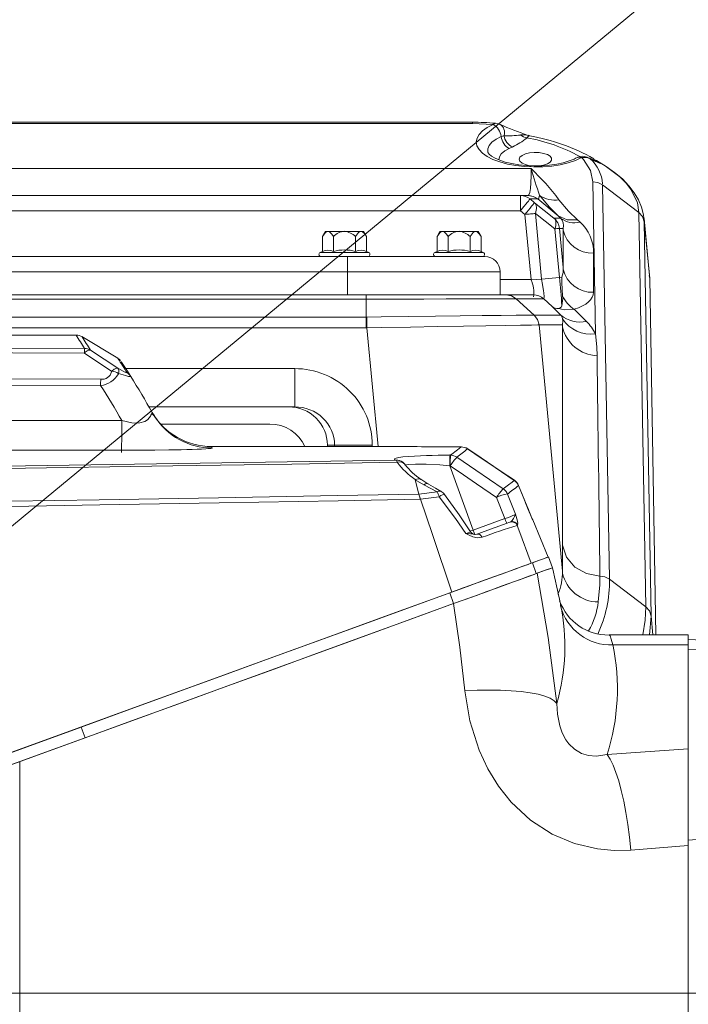
# Model space of a CAD drawing. Units: millimetres. Extents: x 5 to 414, y 4 to 293.
# Drawn here: x 207 to 222, y 156 to 178 of the extents above; entities that cross this region are included whole.
import ezdxf

# ---------------------------------------------------------------- set-up
doc = ezdxf.new("R2010")
doc.units = ezdxf.units.MM
doc.linetypes.add('CENTERX2', pattern=[20.32, 12.7, -2.54, 2.54, -2.54])
doc.styles.add('SLDTEXTSTYLE1', font='TXT', dxfattribs={"width": 0.605})
doc.dimstyles.new('SLDDIMSTYLE0', dxfattribs={"dimtxt": 5.644444, "dimasz": 2.5, "dimexe": 0, "dimexo": 0.0625, "dimgap": 1.411111, "dimtad": 1, "dimtih": 1, "dimtoh": 1, "dimdec": 3, "dimlfac": 12, "dimzin": 12, "dimdsep": 46, "dimtxsty": 'SLDTEXTSTYLE1', "dimsah": 1, "dimcen": 0.09, "dimadec": 0, "dimazin": 0, "dimtfac": 1, "dimtofl": 0, "dimtmove": 0, "dimatfit": 3, "dimfxl": 1, "dimtolj": 1, "dimtzin": 12, "dimarcsym": 0})
doc.dimstyles.new('SLDDIMSTYLE1', dxfattribs={"dimtxt": 5.644444, "dimasz": 2.5, "dimexe": 0, "dimexo": 0.0625, "dimgap": 1.411111, "dimtad": 1, "dimtih": 1, "dimtoh": 1, "dimdec": 3, "dimlfac": 12, "dimzin": 12, "dimdsep": 46, "dimtxsty": 'SLDTEXTSTYLE1', "dimsah": 1, "dimcen": 0.09, "dimadec": 0, "dimazin": 0, "dimtfac": 1, "dimtofl": 0, "dimtmove": 0, "dimatfit": 3, "dimfxl": 1, "dimtolj": 1, "dimtzin": 12, "dimarcsym": 0})

# ---------------------------------------------------------------- blocks, each defined once
blk = doc.blocks.new('*D3')
at = {"color": 5, "linetype": 'Continuous', "lineweight": 0}
blk.add_line((273.414, 221.649), (194.737, 156.604), dxfattribs=at)
blk.add_solid([(273.414, 221.649), (271.169, 220.442), (271.806, 219.671)], dxfattribs=at)
at = {"color": 5, "linetype": 'Continuous', "lineweight": 0, "char_height": 4.2333, "attachment_point": 1, "rotation": 39.5819, "style": 'SLDTEXTSTYLE1'}
for s, insert in [('{1225}', (241.747, 202.545)), ('{R}', (238.606, 199.948))]:
    blk.add_mtext(s, dxfattribs=dict(at, insert=insert))
blk = doc.blocks.new('*D4')
at = {"color": 5, "linetype": 'Continuous', "lineweight": 0}
for q in [(194.737, 156.604), (249.85, 116.235)]:
    blk.add_line((228.015, 132.229), q, dxfattribs=at)
blk.add_solid([(228.015, 132.229), (229.736, 130.348), (230.327, 131.155)], dxfattribs=at)
at = {"color": 5, "linetype": 'Continuous', "lineweight": 0, "char_height": 4.2333, "attachment_point": 1, "rotation": 323.7782, "style": 'SLDTEXTSTYLE1'}
for s, insert in [('{R}', (240.915, 129.539)), ('{495}', (244.203, 127.13))]:
    blk.add_mtext(s, dxfattribs=dict(at, insert=insert))
blk = doc.blocks.new('SW_ANGULAR_DIMENSION_0')
at = {"color": 5, "linetype": 'Continuous', "lineweight": 0}
blk.add_arc((4.877, -114.194), 114.149, 0, 180, dxfattribs=at)
blk = doc.blocks.new('SW_ANGULAR_DIMENSION_1')
at = {"color": 5, "linetype": 'Continuous', "lineweight": 0}
blk.add_arc((3.372, 113.814), 113.715, 180, 360, dxfattribs=at)

msp = doc.modelspace()

# ---------------------------------------------------------------- linework, layer by layer
at = {"color": 7, "linetype": 'Continuous', "lineweight": 15}
for p, q in [((217.11281, 175.606907), (203.903591, 175.606907)), ((217.11281, 175.575677), (203.903634, 175.575677)), ((217.11281, 175.575677), (217.11281, 175.605639)), ((217.738209, 175.295118), (217.79848, 175.313246)), ((218.356459, 175.315734), (218.329594, 175.321746)), ((217.98918, 175.068496), (217.914791, 175.033614)), ((219.67995, 174.809931), (219.647229, 174.831972)), ((219.754861, 174.801613), (219.8118, 174.768303)), ((219.8118, 174.768303), (219.915314, 174.707753)), ((220.030534, 174.638004), (219.815322, 174.774068)), ((201.351826, 174.594509), (218.392832, 174.594509)), ((219.794023, 170.989986), (219.736078, 174.309653)), ((219.950331, 174.239784), (220.100523, 165.635431)), ((219.950331, 174.239784), (220.740952, 173.64098)), ((196.411974, 174.008933), (218.157066, 174.008933)), ((218.157066, 173.675599), (218.157066, 174.008933)), ((218.157066, 174.008933), (218.323778, 174.008933)), ((218.369169, 173.932571), (218.467035, 173.851794)), ((218.535881, 173.932571), (218.369169, 173.932571)), ((218.467035, 173.851794), (218.890211, 173.516165)), ((218.981143, 173.564523), (218.536087, 173.932595)), ((218.157066, 173.675599), (196.411974, 173.675599)), ((218.254932, 173.594822), (218.157066, 173.675599)), ((218.390302, 172.1737), (218.254932, 173.594822)), ((218.48433, 173.616673), (218.620728, 172.184765)), ((218.907506, 173.281046), (218.48433, 173.616673)), ((219.03512, 173.516165), (218.981113, 173.564547)), ((220.891141, 165.036627), (220.740952, 173.64098)), ((218.890211, 173.516165), (219.03512, 173.516165)), ((219.405322, 173.474284), (219.459328, 173.425904)), ((220.952616, 172.490949), (220.854454, 173.506985)), ((220.858751, 173.436253), (221.00894, 164.8319)), ((220.858751, 173.436253), (220.956354, 172.425457)), ((213.903566, 173.225599), (213.839107, 173.113954)), ((213.959388, 173.225599), (213.903566, 173.225599)), ((214.320232, 173.225599), (213.959388, 173.225599)), ((214.681076, 173.225599), (214.320232, 173.225599)), ((214.736898, 173.225599), (214.681076, 173.225599)), ((214.801357, 173.113954), (214.736898, 173.225599)), ((216.403565, 173.225599), (216.339107, 173.113954)), ((216.459389, 173.225599), (216.403565, 173.225599)), ((216.820231, 173.225599), (216.459389, 173.225599)), ((217.181075, 173.225599), (216.820231, 173.225599)), ((217.2369, 173.225599), (217.181075, 173.225599)), ((217.301357, 173.113954), (217.2369, 173.225599)), ((219.008417, 172.221695), (218.907506, 173.281046)), ((219.009614, 173.290773), (219.09082, 172.438275)), ((219.09082, 173.290773), (219.009614, 173.290773)), ((219.09082, 172.438275), (219.09082, 173.290773)), ((213.839107, 173.113954), (213.839107, 172.789429)), ((214.079669, 173.113954), (214.079669, 172.789429)), ((214.560795, 173.113954), (214.560795, 172.789429)), ((214.801357, 173.113954), (214.801357, 172.789429)), ((216.339107, 173.113954), (216.339107, 172.789429)), ((216.579669, 173.113954), (216.579669, 172.789429)), ((217.060795, 173.113954), (217.060795, 172.789429)), ((217.301357, 173.113954), (217.301357, 172.789429)), ((213.839107, 172.789429), (213.791577, 172.767266)), ((213.791577, 172.767266), (214.848888, 172.767266)), ((214.848888, 172.767266), (214.801357, 172.789429)), ((216.339107, 172.789429), (216.291577, 172.767266)), ((216.291577, 172.767266), (217.348887, 172.767266)), ((217.348887, 172.767266), (217.301357, 172.789429)), ((219.753835, 172.749724), (219.753835, 171.897226)), ((200.091065, 172.675599), (214.382732, 172.675599)), ((214.382732, 172.342265), (214.382732, 172.675599)), ((214.382732, 172.675599), (217.382732, 172.675599)), ((220.956354, 172.425457), (220.948764, 172.490868)), ((220.974471, 172.264763), (220.952616, 172.49095)), ((214.382732, 172.342265), (200.091065, 172.342265)), ((214.382732, 172.342265), (214.382732, 171.842266)), ((217.716066, 172.342265), (214.382732, 172.342265)), ((217.716066, 172.342265), (217.716066, 171.842266)), ((220.978226, 172.198948), (220.956354, 172.425457)), ((217.716066, 172.1756), (218.387587, 172.1756)), ((219.008412, 172.221695), (218.620336, 172.184728)), ((219.062992, 172.226641), (219.008417, 172.221695)), ((220.978226, 172.198948), (220.966029, 172.264484)), ((221.113951, 164.423208), (220.978226, 172.198948)), ((214.793348, 171.744634), (196.017649, 171.744634)), ((196.217512, 171.842266), (214.794127, 171.842266)), ((214.793348, 171.356568), (214.793348, 171.744634)), ((214.794127, 171.842266), (217.84247, 171.842266)), ((217.84247, 171.842266), (218.442081, 171.842266)), ((218.45611, 171.400914), (218.066512, 171.755547)), ((218.66612, 171.755547), (218.066512, 171.755547)), ((218.851132, 171.587371), (218.666321, 171.755597)), ((219.038616, 171.400914), (218.851132, 171.587371)), ((219.332698, 171.526752), (219.598714, 171.262193)), ((195.641666, 171.356563), (214.793348, 171.356563)), ((214.793348, 171.356573), (214.793348, 171.120841)), ((218.45611, 171.400914), (219.038616, 171.400914)), ((214.793348, 171.120862), (195.184945, 171.120862)), ((215.053218, 168.530829), (214.806487, 171.120998)), ((218.563605, 171.185878), (219.075345, 165.813648)), ((219.075604, 171.185878), (218.563605, 171.185878)), ((208.467292, 170.962597), (195.568697, 170.962597)), ((209.374044, 170.459722), (208.590911, 170.929763)), ((209.377131, 170.450834), (209.377037, 170.450975)), ((209.550177, 170.231347), (213.233704, 170.231347)), ((213.233704, 169.398013), (213.233704, 170.231347)), ((210.053924, 169.398013), (213.101459, 169.398013)), ((210.178278, 169.199767), (210.123901, 169.272946)), ((213.101459, 169.398013), (213.233704, 169.398013)), ((210.30914, 169.023013), (212.695232, 169.023013)), ((215.83972, 168.530829), (211.419697, 168.530829)), ((213.947647, 168.530829), (213.947647, 168.564679)), ((214.105408, 168.564679), (213.947647, 168.564679)), ((214.105408, 168.564679), (214.926081, 168.564679)), ((214.105408, 168.530829), (214.105408, 168.564679)), ((214.926081, 168.564679), (214.926081, 168.530829)), ((216.867554, 168.524239), (216.872877, 168.521871)), ((217.303612, 168.277563), (217.004374, 168.479222)), ((217.00732, 168.481486), (217.301593, 168.283152)), ((217.303612, 168.277563), (217.303324, 168.277831)), ((216.616738, 168.111654), (217.126832, 166.710178)), ((215.864503, 167.804482), (215.945441, 167.494526)), ((218.024411, 167.793043), (218.024138, 167.793293)), ((216.33979, 167.541287), (216.051927, 167.698177)), ((218.119128, 167.681601), (218.114561, 167.684018)), ((215.976644, 167.384853), (215.97917, 167.384232)), ((217.818112, 166.961784), (217.637142, 167.421827)), ((217.875057, 167.494519), (218.048832, 167.052711)), ((217.126832, 166.710178), (217.818112, 166.961784)), ((218.425583, 166.933077), (218.419046, 166.946791)), ((218.760061, 166.119018), (218.43044, 166.934857)), ((217.056749, 166.68467), (217.126832, 166.710178)), ((217.930539, 166.881275), (217.944789, 166.886462)), ((218.102677, 166.815549), (218.088397, 166.81035)), ((217.209998, 166.619019), (217.169218, 166.615226)), ((219.075345, 165.813648), (219.075149, 166.381691)), ((218.854743, 165.887436), (218.769238, 166.122359)), ((218.504055, 165.759795), (218.418549, 165.994718)), ((220.100523, 165.635431), (220.891141, 165.036627)), ((216.903566, 165.450477), (216.92657, 165.451683)), ((216.903566, 165.44331), (216.903566, 165.450477)), ((216.701717, 165.103798), (216.616212, 165.338721)), ((219.034161, 165.078817), (219.028955, 165.101874)), ((221.00894, 164.8319), (221.048403, 164.423208)), ((220.091768, 164.420525), (220.092702, 164.421424)), ((221.820231, 164.423208), (220.092702, 164.423208)), ((221.820231, 164.204602), (221.820231, 164.423208)), ((220.176233, 164.204602), (221.820231, 164.204602)), ((223.293097, 164.245216), (221.820231, 164.322406)), ((221.820231, 161.938919), (221.820231, 164.204602)), ((223.322402, 164.033409), (221.820231, 164.10848)), ((208.661373, 162.177353), (208.575868, 162.412276)), ((220.050952, 161.810798), (221.820231, 161.938919)), ((221.820231, 159.827516), (221.820231, 161.938919)), ((221.820231, 161.767023), (221.820231, 159.946502)), ((207.236899, 161.658886), (207.236899, 156.604042)), ((223.198814, 160.04842), (221.820231, 159.946502)), ((221.820231, 159.827516), (220.565988, 159.727237)), ((221.820231, 159.827516), (221.820231, 156.604042)), ((195.620205, 156.604042), (207.236899, 156.604042)), ((207.236899, 153.257347), (207.236899, 156.604042)), ((207.236899, 156.604042), (221.820231, 156.604042)), ((221.820231, 156.604042), (223.470358, 156.604042)), ((221.820231, 153.205243), (221.820231, 156.604042))]:
    msp.add_line(p, q, dxfattribs=at)
at = {"color": 5, "linetype": 'CENTERX2', "lineweight": 0}
msp.add_line((194.736899, 156.603875), (296.820232, 156.603875), dxfattribs=at)
at = {"color": 7, "linetype": 'Continuous', "lineweight": 15, "flags": 128}
for points in [[(217.561631, 175.556622), (217.256636, 175.573714), (217.11281, 175.575677)], [(219.493752, 174.833788), (219.357596, 174.772513), (219.200791, 174.720799), (219.027058, 174.679873), (218.840518, 174.650704), (218.645593, 174.633983), (218.446906, 174.63011), (218.249165, 174.639174), (218.057062, 174.66096), (217.875154, 174.694953), (217.707749, 174.740345), (217.558819, 174.796062), (217.431896, 174.860781), (217.329987, 174.932969), (217.255514, 175.010912), (217.210236, 175.092764), (217.195233, 175.176583), (217.210857, 175.260382), (217.256738, 175.342173), (217.33179, 175.420018), (217.434231, 175.49207), (217.561631, 175.556622)], [(217.561631, 175.556622), (217.609443, 175.584641), (217.614187, 175.582699)], [(217.710635, 175.556056), (217.678582, 175.571595), (217.614212, 175.582856)], [(217.445384, 174.950042), (217.445041, 174.951809), (217.44604, 175.026968), (217.477178, 175.100967), (217.537548, 175.171664), (217.625408, 175.237011), (217.738209, 175.295118)], [(218.159167, 175.32971), (218.271274, 175.334185), (218.326092, 175.317901)], [(218.353359, 175.308765), (218.338162, 175.311601), (218.296412, 175.268199)], [(219.377387, 174.828478), (219.327401, 174.804132), (219.220411, 174.761999), (219.093763, 174.72435), (218.950094, 174.693214), (218.793311, 174.67031), (218.627732, 174.656818), (218.457891, 174.653421), (218.288412, 174.660343), (218.124043, 174.677352), (217.969379, 174.703734), (217.828789, 174.738266), (217.706373, 174.779108), (217.60576, 174.823634), (217.52972, 174.868215), (217.479418, 174.908063), (217.4532, 174.937525), (217.445228, 174.951511), (217.445223, 174.950982)], [(217.914791, 175.033614), (217.814486, 174.980229), (217.741607, 174.919415), (217.699131, 174.853654), (217.688785, 174.785625), (217.688983, 174.783525)], [(218.571472, 174.652755), (218.663981, 174.668477), (218.746521, 174.696295), (218.805992, 174.733159), (218.83711, 174.775794), (218.83711, 174.82041), (218.805992, 174.863044), (218.746521, 174.899908), (218.663981, 174.927726), (218.565708, 174.944027), (218.460431, 174.947361), (218.357507, 174.937432), (218.266081, 174.915123), (218.194272, 174.882418), (218.148466, 174.842219), (218.132733, 174.798102), (218.132733, 174.798102)], [(218.132733, 174.798102), (218.148466, 174.753983), (218.194272, 174.713785), (218.266081, 174.68108), (218.357507, 174.658771), (218.391598, 174.653945)], [(219.67995, 174.809931), (219.604125, 174.838512), (219.493752, 174.833788)], [(219.736078, 174.309653), (219.683961, 174.551657), (219.530571, 174.793278), (219.493752, 174.833788)], [(219.840969, 174.740025), (219.841506, 174.739861), (219.833673, 174.742846), (219.807067, 174.754088), (219.75793, 174.776649), (219.683884, 174.813104), (219.645248, 174.833351)], [(220.740952, 173.64098), (220.740952, 173.640982), (220.71078, 173.845833), (220.575607, 174.134752), (220.464407, 174.278468), (220.325034, 174.417852), (220.033435, 174.636154), (220.025533, 174.640438)], [(218.323947, 174.008935), (218.344967, 174.026229), (218.36229, 174.076556), (218.375835, 174.160221), (218.385605, 174.281167), (218.391186, 174.437444), (218.392832, 174.594509)], [(220.855142, 173.495137), (220.853344, 173.517053), (220.843348, 173.586126), (220.801205, 173.750988), (220.734341, 173.911618), (220.642356, 174.068822), (220.524813, 174.221981), (220.381658, 174.369864), (220.213772, 174.510716), (220.02931, 174.63839)], [(219.736078, 174.309653), (219.850081, 174.29186), (219.950334, 174.239784)], [(218.324044, 174.008935), (218.436694, 173.989275), (218.53606, 173.932619)], [(218.576164, 174.012215), (218.556683, 173.949803), (218.53602, 173.932571)], [(218.981128, 173.56445), (218.782771, 173.758641), (218.576164, 174.012215)], [(218.157066, 173.675599), (218.197726, 173.724861), (218.236879, 173.772296), (218.273074, 173.816148), (218.30497, 173.85479), (218.331385, 173.886792), (218.351338, 173.910966), (218.36409, 173.926416), (218.369169, 173.932571)], [(218.254932, 173.594822), (218.295592, 173.644083), (218.334745, 173.69152), (218.37094, 173.735371), (218.402836, 173.774014), (218.429248, 173.806015), (218.449203, 173.830188), (218.461954, 173.845638), (218.467035, 173.851794)], [(218.48433, 173.616673), (218.496726, 173.653405), (218.505063, 173.689153), (218.509205, 173.723317), (218.509084, 173.755326), (218.504695, 173.784643), (218.496117, 173.810776), (218.483493, 173.833285), (218.467035, 173.851794)], [(218.998937, 173.914726), (219.206284, 173.666736), (219.405329, 173.474184)], [(218.48433, 173.616673), (218.460444, 173.614399), (218.43469, 173.611945), (218.407299, 173.609336), (218.378522, 173.606595), (218.348623, 173.603747), (218.31787, 173.600817), (218.286545, 173.597833), (218.254932, 173.594822)], [(219.405329, 173.474184), (219.17602, 173.473929), (218.98117, 173.564501)], [(220.740952, 173.64098), (220.822357, 173.549305), (220.858751, 173.436253)], [(218.907506, 173.281046), (218.919901, 173.317776), (218.928238, 173.353524), (218.932381, 173.38769), (218.932259, 173.419699), (218.927871, 173.449016), (218.919293, 173.475148), (218.906669, 173.497657), (218.890211, 173.516165)], [(220.850002, 173.495659), (220.858751, 173.436255), (220.858751, 173.436253), (220.858751, 173.436253)], [(213.839107, 173.113954), (213.906675, 173.202856), (213.949671, 173.224815), (213.959388, 173.225599)], [(213.959388, 173.225599), (213.994049, 173.215679), (214.04612, 173.165557), (214.079669, 173.113954)], [(214.560795, 173.113954), (214.628363, 173.202856), (214.671359, 173.224815), (214.681076, 173.225599)], [(214.681076, 173.225599), (214.715737, 173.215679), (214.767808, 173.165557), (214.801357, 173.113954)], [(216.339107, 173.113954), (216.406674, 173.202856), (216.449671, 173.224815), (216.459389, 173.225599)], [(216.459389, 173.225599), (216.494049, 173.215679), (216.546119, 173.165557), (216.579669, 173.113954)], [(217.060795, 173.113954), (217.128362, 173.202856), (217.171359, 173.224815), (217.181075, 173.225599)], [(217.181075, 173.225599), (217.215737, 173.215679), (217.267807, 173.165557), (217.301357, 173.113954)], [(218.907506, 173.281046), (218.929304, 173.283122), (218.948817, 173.284981), (218.965869, 173.286605), (218.980303, 173.28798), (218.991986, 173.289094), (219.000817, 173.289934), (219.00671, 173.290496), (219.009614, 173.290773)], [(218.387587, 172.1756), (218.388486, 172.174974), (218.390302, 172.1737)], [(218.620336, 172.184734), (218.515223, 172.17699), (218.406002, 172.170834), (218.396468, 172.171673), (218.391712, 172.172935), (218.390302, 172.1737)], [(218.620336, 172.184728), (218.620338, 172.184723), (218.64264, 172.065903), (218.663415, 171.931932), (218.669433, 171.881673), (218.675351, 171.795339), (218.669174, 171.756984), (218.666293, 171.755621), (218.666291, 171.755621)], [(219.077777, 171.816424), (219.063869, 172.105319), (219.063879, 172.195793), (219.064251, 172.218545), (219.064068, 172.224372), (219.063844, 172.225691), (219.063668, 172.226175), (219.063486, 172.226452), (219.063273, 172.226602), (219.062992, 172.226641)], [(214.794127, 171.842266), (214.793737, 171.816893), (214.793348, 171.744634)], [(218.066512, 171.755547), (218.066512, 171.755547), (218.00953, 171.755361), (217.883101, 171.754946), (217.658198, 171.754207), (217.354045, 171.753208), (216.976686, 171.751962), (216.538708, 171.750507), (216.049699, 171.748875), (215.525682, 171.747114), (215.161838, 171.745887), (214.793353, 171.744634), (214.793348, 171.744634)], [(218.066512, 171.755547), (217.962574, 171.819831), (217.84247, 171.842266)], [(219.332698, 171.526752), (219.12103, 171.515729), (218.992199, 171.542406)], [(214.793348, 171.356573), (214.793353, 171.356573), (214.80411, 171.356724)], [(214.80411, 171.356724), (215.118769, 171.360502), (215.726515, 171.367826), (216.308197, 171.374836), (216.846395, 171.381309), (217.327096, 171.387208), (217.739503, 171.39214), (218.067309, 171.39616), (218.296464, 171.39896), (218.428059, 171.400568), (218.45611, 171.400914), (218.45611, 171.400914)], [(214.80411, 171.356724), (214.804355, 171.332486), (214.804619, 171.30621), (214.804902, 171.27815), (214.8052, 171.248576), (214.805511, 171.217773), (214.805831, 171.186037), (214.806156, 171.153674), (214.806487, 171.120998)], [(218.45611, 171.400914), (218.529901, 171.303433), (218.563605, 171.185878)], [(219.075604, 171.185878), (219.083772, 171.275099), (219.076209, 171.32314)], [(214.806487, 171.120998), (214.796425, 171.120882), (214.793348, 171.120841)], [(218.563605, 171.185878), (218.534676, 171.18537), (218.402078, 171.182965), (218.162883, 171.178893), (217.831133, 171.172975), (217.400363, 171.165709), (216.913336, 171.157095), (216.351756, 171.147556), (215.762698, 171.137333), (215.129363, 171.126532), (214.806487, 171.120998)], [(219.794023, 170.989986), (219.824136, 170.70761), (219.831495, 170.512234)], [(208.59577, 170.926728), (208.595635, 170.926937), (208.595811, 170.926664)], [(208.646188, 170.570086), (207.076838, 170.572904), (199.958836, 170.585519), (199.937189, 170.585556), (194.783362, 170.594519)], [(194.785571, 170.693405), (199.939397, 170.684629), (201.719012, 170.681566), (208.648394, 170.669475)], [(208.779203, 170.634191), (208.76715, 170.636935), (208.753328, 170.636476), (208.73794, 170.63282), (208.721219, 170.62602), (208.703412, 170.616178), (208.684784, 170.603443), (208.665614, 170.588001), (208.646188, 170.570086)], [(209.239448, 170.175027), (208.943291, 170.373025), (208.646188, 170.570086)], [(208.779203, 170.634191), (209.076531, 170.436886), (209.372932, 170.23862)], [(209.450043, 170.384886), (209.4494, 170.385862), (209.459234, 170.370951), (209.485555, 170.330912), (209.527878, 170.26597), (209.585934, 170.175823), (209.658725, 170.060942)], [(209.372932, 170.23862), (209.360759, 170.241219), (209.346839, 170.240675), (209.331375, 170.236997), (209.314595, 170.230239), (209.296746, 170.220499), (209.278088, 170.207921), (209.258895, 170.19269), (209.239448, 170.175027)], [(209.372932, 170.23862), (209.493, 170.17248), (209.543853, 170.147179), (209.571563, 170.13628), (209.578733, 170.138673), (209.578049, 170.139918)], [(209.658725, 170.060942), (209.659278, 170.059805), (209.647528, 170.056349), (209.609904, 170.063048), (209.54299, 170.080596), (209.387974, 170.128282)], [(194.351615, 170.027596), (194.851578, 170.026745), (196.85143, 170.023329), (204.850839, 170.009459), (209.001949, 170.002129)], [(209.001127, 169.862246), (203.248899, 169.872086), (196.130416, 169.884022), (194.350795, 169.886965)], [(210.123901, 169.272946), (210.108152, 169.301367), (210.116952, 169.285486)], [(210.117512, 169.248867), (210.123027, 169.257973), (210.123901, 169.272946)], [(209.462439, 169.097415), (209.680323, 169.045693), (209.778053, 169.04009), (209.852242, 169.045183), (209.96296, 169.075971), (209.999947, 169.097251), (210.032237, 169.12374), (210.059132, 169.154441), (210.085676, 169.194545), (210.098713, 169.217591), (210.112536, 169.240652), (210.117512, 169.248867)], [(210.173053, 169.190547), (210.148437, 169.22028), (210.118209, 169.249773)], [(211.436066, 168.500286), (211.428537, 168.495313), (211.40329, 168.490808), (211.363515, 168.48655), (211.294082, 168.481335), (211.202329, 168.476342), (211.105807, 168.472276), (210.995315, 168.468566), (210.882619, 168.465528), (210.754532, 168.462713), (210.488134, 168.458402), (210.181894, 168.455335), (209.844786, 168.453655), (209.454481, 168.453232)], [(211.419697, 168.529302), (211.418894, 168.530726), (211.436066, 168.500286)], [(216.864621, 168.52198), (216.659653, 168.522658), (216.459946, 168.523784), (216.282272, 168.525178), (216.122402, 168.526762), (216.001005, 168.528194), (215.907475, 168.529463), (215.854298, 168.530301), (215.833034, 168.530764), (215.83972, 168.530782)], [(216.635568, 168.340586), (216.782635, 168.456847), (216.861293, 168.519334), (216.864621, 168.52198)], [(206.882413, 168.106605), (211.170802, 168.169701), (215.444923, 168.236368)], [(215.444923, 168.236368), (215.414649, 168.251101), (215.414144, 168.265663), (215.444321, 168.279644), (215.503934, 168.292679), (215.590296, 168.304309)], [(216.774368, 168.297464), (217.186084, 168.015996), (217.484728, 167.811821), (217.783372, 167.607641)], [(217.301593, 168.283152), (217.715453, 168.004827), (218.027138, 167.795195)], [(218.024133, 167.793295), (217.847639, 167.911946), (217.303314, 168.277823)], [(218.024411, 167.793043), (217.610497, 168.071287), (217.303612, 168.277563)], [(215.469446, 168.187404), (213.172548, 168.150524), (210.575293, 168.109823), (206.900794, 168.055103)], [(216.616738, 168.111654), (216.396673, 168.129265), (216.10272, 168.145571), (215.869427, 168.149717), (215.710479, 168.141757), (215.639331, 168.121607)], [(217.637142, 167.421827), (217.200548, 167.720306), (216.914334, 167.915971), (216.628115, 168.111631)], [(215.866472, 167.810748), (215.862056, 167.81386), (215.862054, 167.813861)], [(215.864503, 167.804482), (215.864165, 167.806989), (215.86487, 167.809408), (215.866013, 167.810492), (215.866472, 167.810748)], [(216.051927, 167.698177), (215.864505, 167.804479), (215.864503, 167.804482)], [(215.866472, 167.810748), (215.924666, 167.828679), (215.973795, 167.821847), (215.983677, 167.813025)], [(216.15063, 167.715234), (216.115893, 167.734533), (215.986024, 167.816355)], [(217.783372, 167.607641), (217.89522, 167.693767), (217.974462, 167.754658), (218.024411, 167.793043)], [(216.051927, 167.698177), (216.08419, 167.714956), (216.113985, 167.722152), (216.140003, 167.719448), (216.150873, 167.714614)], [(216.430046, 167.552753), (216.308095, 167.624949), (216.149746, 167.712435)], [(216.33979, 167.541287), (216.370603, 167.555526), (216.398593, 167.560788), (216.422606, 167.556855), (216.430163, 167.553158)], [(218.329473, 167.154854), (218.187472, 167.50448), (218.116396, 167.679455)], [(218.119128, 167.681601), (218.306435, 167.220081), (218.332463, 167.155942)], [(207.035959, 167.336266), (208.967875, 167.368284), (211.569515, 167.413626), (214.165125, 167.460922), (215.945498, 167.494304)], [(215.97917, 167.384232), (214.181624, 167.350035), (211.58469, 167.30208), (208.98173, 167.256155), (207.048833, 167.223749)], [(215.945384, 167.494749), (215.945389, 167.494749), (216.33979, 167.541287)], [(215.976644, 167.384853), (215.975571, 167.385241), (215.974202, 167.386211), (215.972973, 167.387741), (215.971106, 167.39179), (215.969804, 167.396046), (215.968249, 167.402417), (215.966218, 167.411914), (215.963349, 167.425802), (215.959098, 167.445312), (215.945441, 167.494526)], [(216.38274, 167.437276), (215.978859, 167.385159), (215.976644, 167.384853)], [(216.665385, 165.35662), (216.238167, 166.613551), (215.97917, 167.384232)], [(216.38274, 167.437276), (216.423746, 167.460985), (216.458123, 167.477999), (216.483994, 167.487386), (216.499945, 167.488637), (216.50382, 167.486287)], [(216.968974, 166.635429), (216.739886, 166.95936), (216.38274, 167.437276)], [(217.068489, 166.669795), (216.819518, 167.043272), (216.505133, 167.487148)], [(218.383762, 167.026765), (218.348606, 167.109436), (218.329761, 167.154171), (218.329473, 167.154854)], [(217.818112, 166.961784), (217.8259, 166.940384), (217.833296, 166.920069), (217.840041, 166.901536), (217.845908, 166.885419), (217.850691, 166.872273), (217.854232, 166.862546), (217.856405, 166.856574), (217.857138, 166.854559)], [(218.418827, 166.946673), (218.418885, 166.946564), (218.417444, 166.949579), (218.41012, 166.965749), (218.393741, 167.003303), (218.383735, 167.026754)], [(218.430135, 166.934733), (218.430388, 166.934826), (218.425583, 166.933077)], [(217.126832, 166.710178), (217.134623, 166.688779), (217.142016, 166.668464), (217.148762, 166.64993), (217.154628, 166.633814), (217.159414, 166.620667), (217.16145, 166.615069)], [(217.209998, 166.619019), (217.247807, 166.632781), (217.503084, 166.725694), (217.709699, 166.800896), (217.850385, 166.852101), (217.930539, 166.881275)], [(218.088397, 166.81035), (218.122535, 166.716968), (218.39166, 165.984931)], [(216.968974, 166.635429), (217.014937, 166.648834), (217.05626, 166.66251), (217.070831, 166.669993), (217.068991, 166.67012)], [(217.323239, 166.552477), (217.219085, 166.540429), (217.11774, 166.562106), (217.039141, 166.595822), (216.982497, 166.627281), (216.969737, 166.634965), (216.968974, 166.635429)], [(217.209998, 166.619019), (217.22437, 166.622278), (217.239587, 166.621954), (217.255196, 166.618059), (217.270728, 166.610706), (217.285731, 166.600116), (217.299753, 166.586601), (217.312379, 166.570563), (217.323239, 166.552477)], [(219.075149, 166.381691), (219.159984, 166.120293), (219.341639, 165.903188), (219.596469, 165.758631), (219.887121, 165.7055)], [(218.758698, 166.118522), (218.759977, 166.118988), (218.71655, 166.103181), (218.593777, 166.058496), (218.39166, 165.984931)], [(218.418549, 165.994718), (218.555282, 166.044485), (218.658455, 166.082037), (218.728002, 166.10735), (218.763871, 166.120405), (218.769238, 166.122359)], [(216.616212, 165.338721), (216.86935, 165.430857), (217.111775, 165.519092), (217.340721, 165.60242), (217.553572, 165.679892), (217.747903, 165.750623), (217.921496, 165.813806), (218.072373, 165.86872), (218.198809, 165.914739), (218.299365, 165.951339), (218.37289, 165.9781), (218.418549, 165.994718)], [(218.39166, 165.984931), (218.324252, 165.960397), (218.208455, 165.918251), (218.044875, 165.858712), (217.838934, 165.783756), (217.591321, 165.693632), (217.310685, 165.591489), (217.000118, 165.478451), (216.665385, 165.35662)], [(218.504055, 165.759795), (218.640788, 165.809562), (218.743961, 165.847114), (218.813507, 165.872426), (218.849374, 165.885482), (218.854743, 165.887436)], [(218.524208, 165.76713), (218.708245, 165.834115), (218.818573, 165.874271), (218.854689, 165.887416)], [(218.524208, 165.76713), (218.436033, 165.735038), (218.276261, 165.676885), (218.048707, 165.594062), (217.760298, 165.48909), (217.41889, 165.364828), (217.033678, 165.224622), (216.701692, 165.103789)], [(216.701717, 165.103798), (216.954855, 165.195933), (217.19728, 165.284169), (217.426224, 165.367497), (217.639077, 165.444969), (217.833408, 165.5157), (218.007002, 165.578883), (218.157878, 165.633797), (218.284315, 165.679816), (218.38487, 165.716416), (218.458395, 165.743177), (218.504055, 165.759795)], [(218.524208, 165.76713), (218.765341, 164.364323), (218.954288, 162.928318)], [(219.891308, 165.705433), (219.88867, 165.512684), (219.855391, 165.140348)], [(219.886266, 165.705441), (220.00027, 165.687578), (220.100523, 165.635431)], [(207.044298, 161.854829), (208.484693, 162.379114), (209.87865, 162.886483), (211.226232, 163.376938), (212.598981, 163.876577), (213.998521, 164.385991), (215.353963, 164.879322), (216.665385, 165.35662)], [(208.575868, 162.412276), (209.589935, 162.781365), (210.601687, 163.149614), (211.610992, 163.516971), (212.61772, 163.883389), (213.621735, 164.248821), (214.622909, 164.613219), (215.621112, 164.976534), (216.616212, 165.338721)], [(207.236899, 161.658886), (209.62237, 162.527126), (211.993719, 163.390227), (214.357722, 164.250654), (216.701692, 165.103789)], [(208.661373, 162.177353), (209.675441, 162.546442), (210.687192, 162.914691), (211.696498, 163.282048), (212.703224, 163.648466), (213.70724, 164.013898), (214.708415, 164.378296), (215.706617, 164.741611), (216.701717, 165.103798)], [(216.942323, 163.199729), (216.832832, 164.156741), (216.701692, 165.103789)], [(220.82644, 164.423208), (220.881195, 164.745733), (220.891141, 165.036625), (220.891141, 165.036627), (220.891141, 165.036627)], [(220.891141, 165.036627), (220.972546, 164.944952), (221.00894, 164.8319)], [(221.00894, 164.8319), (221.00894, 164.831898), (220.976483, 164.423208)], [(220.092702, 164.421424), (220.094287, 164.422944), (220.112503, 164.401955), (220.141054, 164.329417), (220.176233, 164.204602)], [(218.954288, 162.928318), (218.895031, 162.986024), (218.805686, 163.038619), (218.687376, 163.085439), (218.541583, 163.125897), (218.370143, 163.159486), (218.175206, 163.185782), (217.959226, 163.204457), (217.72491, 163.215274), (217.475204, 163.218099), (217.213244, 163.212895), (216.942323, 163.199729)], [(220.565988, 159.727237), (220.204021, 159.719153), (219.842219, 159.751725), (219.335226, 159.871176), (218.852598, 160.074173), (218.374785, 160.383498), (217.956313, 160.77229), (217.678423, 161.121924), (217.444068, 161.503686), (217.255312, 161.90661), (217.052823, 162.545271), (216.942323, 163.199729)], [(218.954288, 162.928318), (218.968621, 162.689922), (219.018058, 162.438913), (219.0709, 162.28738), (219.15074, 162.135383), (219.215871, 162.046464), (219.34074, 161.926888), (219.493186, 161.838267), (219.642444, 161.792554), (219.812449, 161.777565), (220.050952, 161.810798)], [(196.075535, 157.862526), (196.66452, 158.076899), (197.857738, 158.511195), (199.052832, 158.946174), (200.248923, 159.381515), (201.445135, 159.816901), (202.64059, 160.252011), (203.834411, 160.686526), (205.025722, 161.120128), (206.213649, 161.552498), (207.39732, 161.98332), (208.575868, 162.412276)], [(195.559556, 157.408681), (196.750025, 157.841976), (197.943243, 158.276272), (199.138337, 158.711251), (200.334428, 159.146592), (201.53064, 159.581978), (202.726095, 160.017088), (203.919916, 160.451603), (205.111227, 160.885205), (206.299154, 161.317575), (207.482825, 161.748396), (208.661373, 162.177353)], [(220.565988, 159.727237), (220.536203, 160.009756), (220.499993, 160.284555), (220.457833, 160.547992), (220.410283, 160.796578), (220.357973, 161.02702), (220.301597, 161.236266), (220.2419, 161.421543), (220.179673, 161.580397), (220.115742, 161.710724), (220.050952, 161.810798)], [(195.616636, 157.429456), (197.532852, 158.126902), (199.45611, 158.826911), (201.380601, 159.527368), (203.339676, 160.240413), (205.293872, 160.951682), (207.236899, 161.658886)]]:
    msp.add_lwpolyline(points, dxfattribs=at)
at = {"color": 5, "linetype": 'Continuous', "lineweight": 0}
for radius in [102.083333, 41.25]:
    msp.add_circle((194.736899, 156.603875), radius, dxfattribs=at)
at = {"color": 7, "linetype": 'Continuous', "lineweight": 15}
for centre, radius, start, end in [((217.112061, 170.062561), 5.543935, 84.8128802, 89.9916884), ((217.398828, 175.260055), 0.341187, 5.8986049, 61.4996868), ((217.601297, 175.384973), 0.209823, 340.0108563, 58.241541), ((220.814952, 182.693931), 7.781538, 246.5055533, 251.3549302), ((218.077599, 175.330187), 0.341197, 185.8994377, 241.4993625), ((217.906253, 177.255988), 1.945729, 266.8247783, 277.4686838), ((218.11815, 175.362784), 0.323486, 188.8086746, 246.5037003), ((218.338508, 175.545286), 0.280421, 230.2424829, 261.3662972), ((217.625133, 171.044718), 4.328154, 60.4820242, 80.3072525), ((217.254631, 176.572596), 1.673881, 296.0292218, 308.4897232), ((217.642322, 171.5606), 3.764854, 61.2677665, 79.9949034), ((219.514924, 174.586777), 0.276234, 61.6671811, 119.6991753), ((219.440783, 174.699556), 0.144305, 68.4653713, 115.847879), ((219.125621, 174.195814), 0.827297, 4.5296662, 47.9291932), ((220.40732, 176.139497), 1.515524, 241.3180875, 251.0559562), ((219.796699, 174.519718), 0.222321, 57.755673, 80.2195737), ((219.7574, 174.460548), 0.293338, 57.429768, 73.4522784), ((214.383918, 170.409853), 5.795062, 37.215057, 46.2287327), ((235.370891, 179.635043), 17.710987, 196.5407868, 198.5104031), ((218.157046, 173.676135), 0.3328, 50.4024403, 89.9964627), ((218.323757, 173.676135), 0.3328, 50.4024403, 89.9964627), ((218.910433, 174.50473), 0.596604, 235.9243978, 278.5311051), ((218.677664, 173.259252), 0.333443, 5.4243935, 50.3995096), ((219.34146, 173.925778), 0.513583, 233.381963, 283.2677296), ((214.340195, 172.872513), 0.355201, 93.2218785, 137.1774092), ((214.256918, 172.786955), 0.446396, 47.0990643, 81.8461011), ((216.840196, 172.872511), 0.355203, 93.2221608, 137.1771908), ((216.75693, 172.786975), 0.446374, 47.0983196, 81.8472835), ((219.724802, 173.399268), 0.650192, 192.8210478, 272.5592891), ((213.811899, 172.723685), 0.048086, 115, 270), ((213.959933, 172.554879), 0.263842, 63.0111219, 117.254759), ((214.320376, 171.852443), 0.96741, 75.6101341, 104.4074432), ((214.681621, 172.554879), 0.263842, 63.0111218, 117.254759), ((214.828565, 172.723685), 0.048086, 270, 65), ((216.311899, 172.723685), 0.048086, 115, 270), ((216.459933, 172.554883), 0.263838, 63.0106184, 117.2550902), ((216.820376, 171.852442), 0.967411, 75.6101509, 104.4074254), ((217.181621, 172.554883), 0.263838, 63.0106184, 117.2550902), ((217.328565, 172.723685), 0.048086, 270, 65), ((217.382732, 172.342266), 0.333333, 0, 90), ((219.724802, 172.54677), 0.650192, 192.8210478, 272.5592891), ((217.848867, 171.902843), 0.603834, 349.6248247, 26.8533299), ((205.769851, 170.768492), 13.318081, 3.6268507, 6.2643024), ((218.442053, 171.509445), 0.332825, 47.6832507, 89.995162), ((218.44209, 171.509255), 0.333112, 47.68393, 89.9149733), ((218.433358, 171.757286), 0.647126, 345.9987399, 5.2433924), ((219.736955, 172.131992), 0.730821, 205.5817965, 236.4163055), ((218.968969, 171.715162), 0.174311, 227.4668887, 277.6583798), ((218.97153, 171.634322), 0.094649, 282.6138624, 341.4440738), ((219.458821, 171.910804), 0.663525, 230.7066381, 282.1711548), ((219.699858, 171.737092), 0.753017, 214.0857363, 277.183702), ((219.861149, 171.315304), 0.803618, 192.1742468, 267.8852837), ((208.47655, 170.741092), 0.220131, 57.3095901, 92.4351543), ((194.533537, 162.137924), 16.492924, 31.1503446, 32.3460306), ((194.684334, 162.001769), 16.52828, 31.4854464, 32.6823474), ((211.173071, 170.569286), 2.526883, 177.6052938, 179.9818577), ((208.651716, 170.421496), 0.248001, 59.0653158, 90.7673475), ((195.897702, 161.522367), 16.168305, 32.2077263, 33.5198445), ((209.315008, 170.329743), 0.141355, 33.7300405, 62.8778891), ((209.035638, 170.20888), 0.209478, 260.7452355, 346.6397501), ((209.195009, 169.772627), 0.404846, 61.5340266, 83.6981749), ((209.269884, 170.172104), 0.125959, 339.6405892, 35.1036672), ((209.453459, 169.93193), 0.24245, 32.1523691, 59.0772542), ((208.944447, 170.365593), 0.506527, 276.4248432, 331.1187558), ((226.385371, 169.831231), 17.384272, 179.4335031, 179.8977796), ((195.544297, 161.197496), 16.666667, 28.9814905, 32.1276126), ((195.536339, 161.219359), 16, 29.4970341, 32.6959253), ((192.96706, 168.937358), 16.496155, 358.1354876, 0.5559312), ((211.416027, 170.026509), 1.494096, 210.8178986, 270.1458854), ((211.424739, 169.969924), 1.469681, 211.9926047, 270.441604), ((212.695232, 168.18968), 0.833333, 24.1658353, 90), ((179.153856, 216.140771), 60.862837, 308.1789463, 308.45491965), ((216.864553, 168.271992), 0.249989, 55.9917706, 89.9842207), ((216.864622, 168.272007), 0.25, 55.9539405, 89.877983), ((216.867555, 168.274259), 0.25, 55.9620257, 89.8968584), ((215.38697, 168.17967), 0.082838, 5.3575733, 45.6048186), ((215.450168, 168.003376), 0.233051, 71.9753979, 91.2895819), ((215.523076, 168.034791), 0.161762, 40.4711072, 109.3621895), ((215.444923, 167.987252), 0.25, 36.4588355, 71.97531), ((216.459318, 157.700496), 10.64139, 89.1122596, 94.6842339), ((219.028539, 168.162112), 2.412329, 175.3388237, 181.1985245), ((219.043118, 168.161986), 2.415527, 175.3420155, 181.1945088), ((217.609874, 167.506858), 1.153083, 136.434323, 148.366545), ((216.633962, 168.090536), 0.250066, 55.8421624, 89.6319417), ((216.840985, 169.235848), 1.726371, 217.3953225, 235.4555183), ((216.748709, 168.970654), 1.383678, 217.1927317, 236.6258409), ((217.884654, 167.585822), 0.25, 22.1073504, 56.0880183), ((217.884553, 167.585744), 0.250066, 22.0086293, 55.993653), ((217.88737, 167.587964), 0.25, 22.091324, 56.0747004), ((216.302311, 167.338323), 0.25, 36.248498, 59.2421466), ((218.620487, 166.815782), 1.155101, 136.4448418, 148.3540446), ((217.642233, 167.399534), 0.251454, 22.1939137, 55.8546544), ((303.983411, 55.364086), 141.378522, 127.39852912, 127.52174561), ((216.022635, 167.351069), 0.37028, 13.4629535, 31.0711483), ((218.061084, 166.508177), 1.007216, 100.6433576, 114.891746), ((243.355813, 177.601695), 27.11608, 202.6576184, 203.0661943), ((217.499253, 168.137184), 1.217882, 285.1777646, 296.8244263), ((217.714244, 167.142559), 0.346441, 311.7181345, 344.9686839), ((217.385916, 166.767164), 0.721799, 6.7734687, 23.3036101), ((220.560292, 167.93318), 2.357725, 202.6092582, 205.1213555), ((219.440026, 167.414596), 1.121019, 202.9262481, 204.7286111), ((224.170285, 147.633569), 20.119819, 107.594804, 109.8959737), ((217.972684, 166.764136), 0.1246, 21.7710835, 109.7697325), ((217.986959, 166.769311), 0.124614, 21.7804676, 109.7797428), ((216.952326, 165.492176), 1.143803, 79.0691305, 89.1659979), ((217.17506, 166.739326), 0.125, 213.2451015, 265.542222), ((186.403565, 158.270708), 33.333333, 11.825842, 13.2089544), ((217.905532, 165.786534), 1.170128, 336.1963016, 1.327772), ((219.862049, 165.946201), 0.805881, 192.5243059, 269.5266387), ((217.367476, 165.591252), 2.733404, 335.0636583, 0.9260798), ((214.578722, 164.167966), 4.547781, 344.1819628, 11.5657608), ((220.071813, 165.541118), 1.122741, 199.5893467, 271.0206742), ((220.128824, 165.332683), 1.129077, 194.1824197, 272.4065234), ((218.323099, 165.305759), 1.541195, 328.8297224, 353.8388078), ((215.504594, 163.251414), 4.769144, 342.4180169, 11.6058021)]:
    msp.add_arc(centre, radius, start, end, dxfattribs=at)
for centre, major_axis, ratio, start_param, end_param in [((210.347831, 180.258933), (7.980531, -6.248387), 0.017790653, 6.260466735, 6.261385893), ((210.559935, 180.515904), (7.980427, -6.581768), 0.017990717, 6.26137493, 6.262183055), ((218.748326, 173.259194), (0.293102, 0.249891), 0.752650564, 5.530496093, 6.315894256), ((218.748326, 172.654989), (0.763109, 0.720142), 0.909210145, 5.574055367, 6.35945353), ((218.748326, 172.522031), (-0.163533, 0.458024), 0.660129628, 3.802296464, 4.301980052), ((218.748326, 171.917826), (1.005435, -0.026224), 0.463053027, 5.344631508, 6.295262089), ((217.708238, 172.175599), (0.734423, -0.333147), 0.015177466, 6.249739022, 6.274014342), ((217.932277, 172.422214), (0.734319, -0.666504), 0.020073965, 6.261072472, 6.269654098), ((218.730809, 171.154299), (0.30319, 0.252371), 0.718236009, 5.955450956, 6.257140793), ((218.730809, 170.399043), (0.890294, 0.840166), 0.909210145, 6.010325074, 6.312014911), ((219.197755, 157.289007), (-0.01472, 67.326995), 0.001808113, 1.362892844, 1.435329412), ((220.026524, 157.367953), (-0.841711, 67.237927), 0.000462217, 1.374034412, 1.446471051), ((213.233703, 168.56468), (1.692378, 0), 0.984807753, 0, 1.570796327), ((213.101458, 168.56468), (0.846189, 0), 0.984807753, 0, 1.570796327), ((213.233703, 168.56468), (0.871705, 0), 0.955981387, 0, 1.570796327), ((-324.548808, 85.175632), (7036.837106, 2.755356), 0.011930758, 1.494830661, 1.495687274), ((-324.556765, 85.197496), (7036.837106, 2.733482), 0.011836069, 1.494830735, 1.495687348), ((-198.6225, 85.197496), (2785.949129, 6.834079), 0.029811252, 1.421111244, 1.421115374), ((-198.629952, 85.217971), (2785.949129, 6.813541), 0.02972182, 1.421111682, 1.421115813)]:
    msp.add_ellipse(centre, major_axis=major_axis, ratio=ratio, start_param=start_param, end_param=end_param, dxfattribs=at)

# ---------------------------------------------------------------- block references
at = {"color": 5, "linetype": 'Continuous', "lineweight": 0}
for name, p in [('SW_ANGULAR_DIMENSION_0', (189.859428, 270.797828)), ('SW_ANGULAR_DIMENSION_1', (191.364474, 42.789883))]:
    msp.add_blockref(name, p, dxfattribs=at)

# ---------------------------------------------------------------- dimensions: what is measured, and where the dimension line sits
for mpoint, dimstyle, picture, middle in [((273.413957, 221.649454), 'SLDDIMSTYLE0', '*D3', (248.538562, 201.083937)), ((228.014747, 132.228738), 'SLDDIMSTYLE1', '*D4', (243.197488, 121.107802))]:
    dim = msp.add_radius_dim(center=(194.736899, 156.603875), mpoint=mpoint, dimstyle=dimstyle, override={"dimtxt": 5.644444, "dimexe": 0.5, "dimexo": 0, "dimgap": 1, "dimtih": 1, "dimtoh": 1, "dimlfac": 20, "dimzin": 12, "dimtzin": 12}, dxfattribs=at)
    dim.commit()
    dim.dimension.update_dxf_attribs({"geometry": picture, "text_midpoint": middle, "dimtype": 132})

doc.saveas('drawing.dxf')
